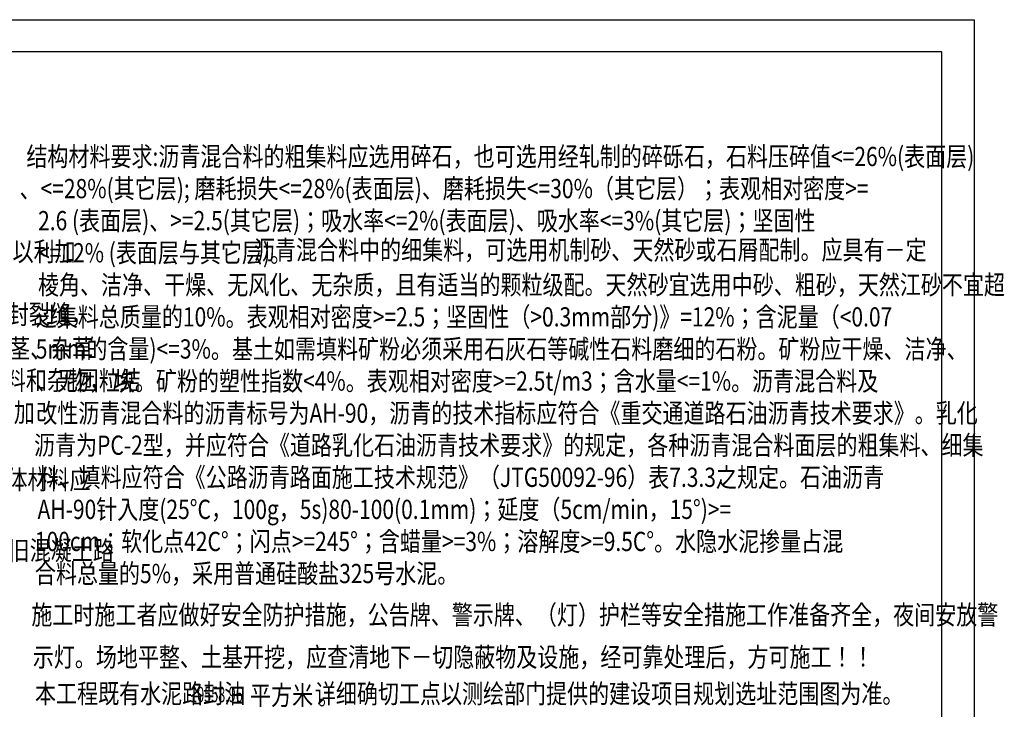
# Model space of a CAD drawing. Extents: x 542505 to 639137, y -185627 to 343619.
# Drawn here: x 575735 to 606409, y 273080 to 294578 of the extents above; entities that cross this region are included whole.
import ezdxf

# ---------------------------------------------------------------- set-up
doc = ezdxf.new("R2010")
doc.units = 0
doc.header["$LTSCALE"] = 1000
doc.header["$MEASUREMENT"] = 0
doc.layers.add('PUB_TEXT', color=7, linetype='CONTINUOUS')
doc.layers.add('PUB_TITLE', color=7, linetype='CONTINUOUS')
doc.styles.add('_HZTXT', font='txt.shx', dxfattribs={"width": 0.8, "bigfont": 'hztxt.shx'})
doc.styles.add('_SIMPLEX', font='SIMPLEX.shx', dxfattribs={"width": 0.8})

msp = doc.modelspace()

# ---------------------------------------------------------------- linework, layer by layer
at = {"layer": 'PUB_TITLE'}
for p, q in [((604465.7, 293578.1, 250), (548565.7, 293578.1, 250)), ((604465.7, 253578.1, 250), (604465.7, 293578.1, 250))]:
    msp.add_line(p, q, dxfattribs=at)
at = {"layer": 'PUB_TITLE', "elevation": 250}
msp.add_lwpolyline([(546065.7, 252578.1), (546065.7, 294578.1), (605465.7, 294578.1), (605465.7, 252578.1)], close=True, dxfattribs=at)

# ---------------------------------------------------------------- texts
at = {"layer": 'PUB_TEXT'}
for s, height, style, width, p in [('  结构材料要求:沥青混合料的粗集料应选用碎石，也可选用经轧制的碎砾石，石料压碎值<=26%(表面层)', 600, '_HZTXT', 0.8, (575650.5, 290013.6, 250)), (' 、<=28%(其它层); 磨耗损失<=28%(表面层)、磨耗损失<=30%（其它层）；表观相对密度>= ', 600, '_HZTXT', 0.8, (575584.4, 289013.6, 250)), (' 2.6 (表面层)、>=2.5(其它层)；吸水率<=2%(表面层)、吸水率<=3%(其它层)；坚固性 ', 600, '_HZTXT', 0.8, (576161.4, 288013.6, 250)), ('宜采用铣刨、喷射高压水或钢珠、酸蚀等方法，打毛清理旧混凝土表面粗糙 。以利加', 600, '_HZTXT', 0.8, (553101.5, 287050.4, 250)), (' 沥青混合料中的细集料，可选用机制砂、天然砂或石屑配制。应具有－定 ', 600, '_HZTXT', 0.8, (582887.8, 287098.7, 250)), ('<=12% (表面层与其它层)。', 600, '_HZTXT', 0.8, (576305.6, 287013.6, 250)), ('棱角、洁净、干燥、无风化、无杂质，且有适当的颗粒级配。天然砂宜选用中砂、粗砂，天然江砂不宜超 ', 600, '_HZTXT', 0.8, (576305.6, 286013.6, 250)), ('加铺之前，必须对旧水泥混凝土路面进行处理整治，应更换破碎板，修补或填封裂缝，', 600, '_HZTXT', 0.8, (553101.5, 285090.4, 250)), (' 过集料总质量的10%。表观相对密度>=2.5；坚固性（>0.3mm部分)》=12%；含泥量（<0.07 ', 600, '_HZTXT', 0.8, (576089, 285013.6, 250)), ('压浆填缝板底脱空，磨平错台，清除旧混凝土面层表面的松散碎屑、杆棵、根茎、杂草 ', 600, '_HZTXT', 0.8, (553140.3, 284024, 250)), (' 5mm的含量)<=3%。基土如需填料矿粉必须采用石灰石等碱性石料磨细的石粉。矿粉应干燥、洁净、 ', 600, '_HZTXT', 0.8, (576089, 284013.6, 250)), (' 、尘土、畜便、油迹、污垢、水泥砂浆体或轮胎擦痕，剔除接缝中失效的填缝料和杂物， ', 600, '_HZTXT', 0.8, (552860.8, 283033, 250)), (' 、无团粒结 ', 600, '_HZTXT', 0.8, (576089, 283029.4, 250)), (' 块。矿粉的塑性指数<4%。表观相对密度>=2.5t/m3；含水量<=1%。沥青混合料及', 600, '_HZTXT', 0.8, (578521.8, 283013.6, 250)), ('层的接缝形式和位置应与旧混凝土面层的接缝完全对应和对齐 ，加 ', 600, '_HZTXT', 0.8, (557070, 282032.4, 250)), ('改性沥青混合料的沥青标号为AH-90，沥青的技术指标应符合《重交通道路石油沥青技术要求》。乳化 ', 600, '_HZTXT', 0.8, (576250.6, 282013.6, 250)), (' 沥青为PC-2型，并应符合《道路乳化石油沥青技术要求》的规定，各种沥青混合料面层的粗集料、细集 ', 600, '_HZTXT', 0.8, (576035.2, 281013.6, 250)), (' 料、填料应符合《公路沥青路面施工技术规范》（JTG50092-96）表7.3.3之规定。石油沥青', 600, '_HZTXT', 0.8, (576142.9, 280013.6, 250)), ('加铺时，对于检测有明显板底脱空的路段，应采用压浆材料填封板底脱空，浆体材料应', 600, '_HZTXT', 0.8, (553057.5, 279939, 250)), ('AH-90针入度(25%%dC，100g，5s)80-100(0.1mm)；延度（5cm/min，15%%d)>= ', 600, '_HZTXT', 0.8, (576290.5, 279013.6, 250)), (' 100cm；软化点42C%%d；闪点>=245%%d；含蜡量>=3%；溶解度>=9.5C%%d。水隐水泥掺量占混 ', 600, '_HZTXT', 0.8, (576062.3, 278013.6, 250)), ('当旧水泥混凝土面层损坏状况严重时，宜选用打裂压稳方案或碎石化方案处治旧混凝土路', 600, '_HZTXT', 0.8, (553127.5, 277731.6, 250)), (' 合料总量的5%，采用普通硅酸盐325号水泥。', 600, '_HZTXT', 0.8, (576062.3, 277013.6, 250)), (' 施工时施工者应做好安全防护措施，公告牌、警示牌、（灯）护栏等安全措施工作准备齐全，夜间安放警 ', 600, '_HZTXT', 0.8, (575951.7, 275725, 250)), (' 示灯。场地平整、土基开挖，应查清地下－切隐蔽物及设施，经可靠处理后，方可施工！！ ', 600, '_HZTXT', 0.8, (575996, 274407.5, 250)), ('本工程既有水泥路封油', 600, '_HZTXT', 0.8, (576212.1, 273270.8, 250)), (' 详细确切工点以测绘部门提供的建设项目规划选址范围图为准。', 600, '_HZTXT', 0.8, (584783, 273267.2, 250)), ('10558.96', 480, '_SIMPLEX', 0.6, (581046.3, 273302.3, 250)), (' 平方米 。', 600, '_HZTXT', 0.8, (582764.3, 273216.8, 250))]:
    msp.add_text(s, height=height, dxfattribs=dict(at, style=style, width=width)).set_placement(p)

doc.saveas('drawing.dxf')
